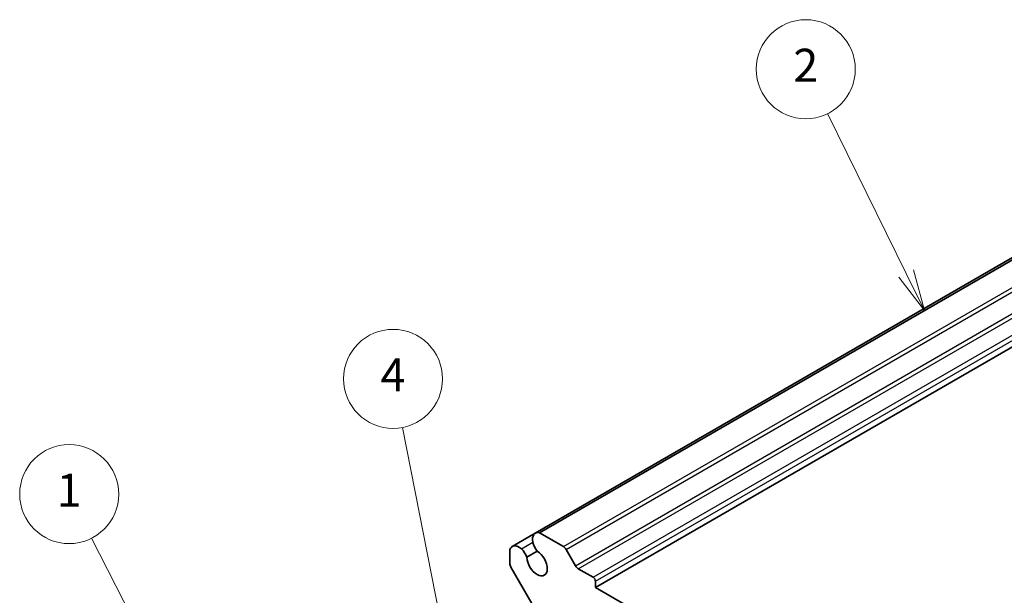
# Model space of a CAD drawing. Units: millimetres. Extents: x 22 to 2593, y 12 to 574.
# Drawn here: x 297 to 387, y 244 to 297 of the extents above; entities that cross this region are included whole.
import ezdxf

# ---------------------------------------------------------------- set-up
doc = ezdxf.new("R2010")
doc.units = ezdxf.units.MM
doc.header["$LTSCALE"] = 1.5
for name, color, linetype, lineweight in [('Symbol (TK)', 100, 'Continuous', 18), ('Visible (ISO)', 7, 'Continuous', 35), ('Visible Narrow (ISO)', 7, 'Continuous', 25)]:
    doc.layers.add(name, color=color, linetype=linetype, lineweight=lineweight)
doc.styles.add('Note Text (TK2)', font='MS PGothic.ttf')

# ---------------------------------------------------------------- blocks, each defined once
blk = doc.blocks.new('バルーン1')
at = {"layer": 'Symbol (TK)', "color": 100}
for p, q in [((206.691, 158.463), (202.684, 166.308)), ((206.246, 158.236), (207.828, 156.237)), ((206.691, 158.463), (207.828, 156.237)), ((207.828, 156.237), (207.136, 158.691))]:
    blk.add_line(p, q, dxfattribs=at)
at = {"layer": 'Symbol (TK)'}
blk.add_circle((201.324, 168.971), 3, dxfattribs=at)
at = {"layer": 'Symbol (TK)', "color": 7, "insert": (201.324, 168.948), "char_height": 2, "attachment_point": 5, "style": 'Note Text (TK2)'}
blk.add_mtext('1', dxfattribs=at)
blk = doc.blocks.new('バルーン2')
at = {"layer": 'Symbol (TK)', "color": 100}
for p, q in [((252.066, 182.341), (247.297, 192.036)), ((251.617, 182.12), (253.169, 180.098)), ((252.066, 182.341), (253.169, 180.098)), ((253.169, 180.098), (252.514, 182.562))]:
    blk.add_line(p, q, dxfattribs=at)
at = {"layer": 'Symbol (TK)'}
blk.add_circle((245.977, 194.719), 3, dxfattribs=at)
at = {"layer": 'Symbol (TK)', "color": 7, "insert": (245.977, 194.701), "char_height": 2, "attachment_point": 5, "style": 'Note Text (TK2)'}
blk.add_mtext('2', dxfattribs=at)
blk = doc.blocks.new('バルーン4')
at = {"layer": 'Symbol (TK)', "color": 100}
for p, q in [((224.364, 158.623), (221.535, 173.015)), ((223.873, 158.526), (224.846, 156.17)), ((224.364, 158.623), (224.846, 156.17)), ((224.846, 156.17), (224.854, 158.719))]:
    blk.add_line(p, q, dxfattribs=at)
at = {"layer": 'Symbol (TK)'}
blk.add_circle((220.958, 175.954), 3, dxfattribs=at)
at = {"layer": 'Symbol (TK)', "color": 7, "insert": (220.958, 175.937), "char_height": 2, "attachment_point": 5, "style": 'Note Text (TK2)'}
blk.add_mtext('4', dxfattribs=at)

msp = doc.modelspace()

# ---------------------------------------------------------------- linework, layer by layer
at = {"layer": 'Visible (ISO)'}
for p, q in [((344.3652, 249.9063), (414.3687, 290.3229)), ((344.7517, 249.9384), (414.7553, 290.355)), ((349.8338, 244.963), (419.8373, 285.3796)), ((342.2767, 248.7005), (344.3652, 249.9063)), ((344.7517, 249.9384), (346.9296, 248.681)), ((342.0556, 247.1734), (342.0556, 248.3818)), ((343.6041, 247.7165), (344.5536, 248.2647)), ((347.1796, 248.4171), (348.0332, 246.9387)), ((345.1754, 241.6005), (342.1591, 246.8249)), ((348.2832, 246.6747), (349.6216, 245.902)), ((349.8338, 245.5346), (349.8338, 244.963)), ((349.8338, 244.963), (387.3104, 223.3258))]:
    msp.add_line(p, q, dxfattribs=at)
for centre, major_axis, start_param, end_param in [((344.9643, 248.8685), (-0.5992, 1.0378), 5.7514003, 7.3385691), ((344.9161, 248.8731), (-0.5625, 0.9743), 1.0471976, 1.8831525), ((342.8758, 247.6627), (-0.5992, 1.0378), 5.2278015, 6.8149703), ((342.896, 247.7068), (0.5625, -0.9743), 1.2584401, 2.0943951), ((344.5305, 247.2084), (0.6553, -1.1349), 3.9519929, 8.6143777), ((346.9296, 248.2727), (0.25, -0.433), 1.5707963, 2.3561945), ((342.4091, 246.9692), (-0.25, 0.433), 0.7853982, 1.5707963), ((348.2832, 247.083), (0.25, -0.433), 4.712389, 5.4977871), ((349.6216, 245.657), (0.15, -0.2598), 0.7853982, 2.3561945)]:
    msp.add_ellipse(centre, major_axis=major_axis, ratio=0.5773503, start_param=start_param, end_param=end_param, dxfattribs=at)
at = {"layer": 'Visible Narrow (ISO)'}
for p, q in [((346.9296, 248.681), (416.9332, 289.0975)), ((347.1796, 248.4171), (417.1832, 288.8336)), ((348.0332, 246.9387), (418.0367, 287.3552)), ((348.2832, 246.6747), (418.2867, 287.0913)), ((349.6216, 245.902), (419.6252, 286.3186)), ((349.8338, 245.5346), (419.8373, 285.9511)), ((343.1018, 248.4752), (344.1477, 249.079))]:
    msp.add_line(p, q, dxfattribs=at)

# ---------------------------------------------------------------- block references
at = {"layer": 'Symbol (TK)', "xscale": 1.5, "yscale": 1.5, "zscale": 1.5}
for name in ['バルーン2', 'バルーン4', 'バルーン1']:
    msp.add_blockref(name, (0, 0), dxfattribs=at)

doc.saveas('drawing.dxf')
